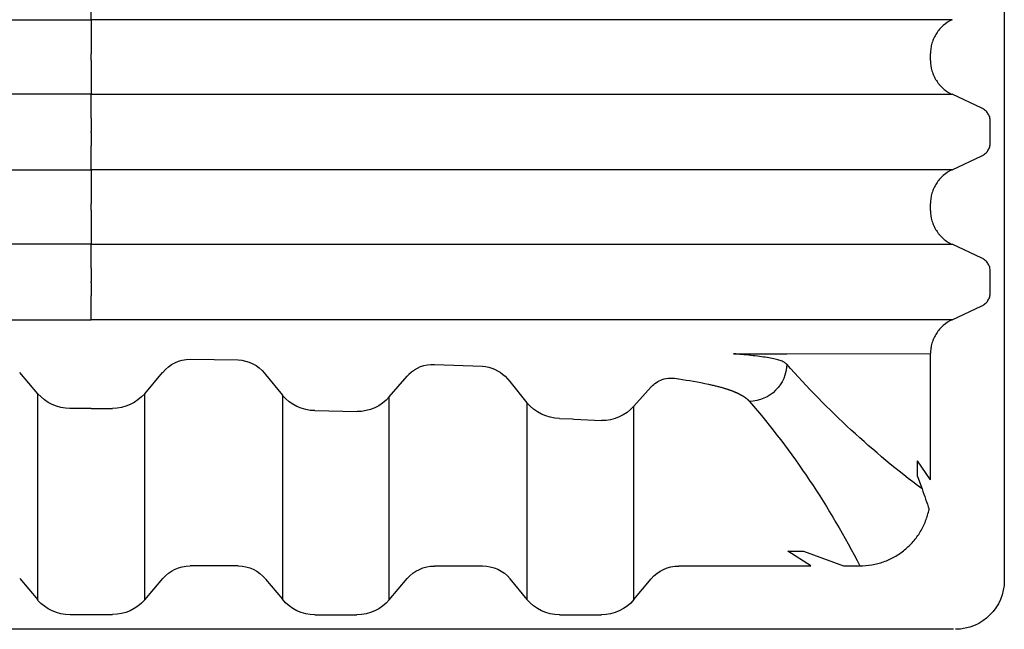
# Model space of a CAD drawing. Units: inches. Extents: x 67.7 to 88.7, y -92.1 to -62.4.
# Drawn here: x 75.8 to 76.1, y -82.1 to -81.9 of the extents above; entities that cross this region are included whole.
import ezdxf

# ---------------------------------------------------------------- set-up
doc = ezdxf.new("R2010")
doc.units = ezdxf.units.IN
doc.header["$MEASUREMENT"] = 0
for name, color, linetype in [('BETON-STOP', 141, 'Continuous'), ('BETON-STOP_INTEIRO', 141, 'Continuous'), ('BETON-STOP_MEIO', 141, 'Continuous')]:
    doc.layers.add(name, color=color, linetype=linetype)

# ---------------------------------------------------------------- blocks, each defined once
blk = doc.blocks.new('Bs H55 8 tacca')
at = {"layer": 'BETON-STOP_INTEIRO', "linetype": 'Continuous'}
for p, q in [((19872.129, 10093.707), (19872.129, 10093.681)), ((19872.129, 10093.273), (19872.129, 10093.681)), ((19872.129, 10093.273), (19872.129, 10092.538)), ((19899.438, 10092.961), (19898.53, 10092.538)), ((19872.129, 10091.495), (19872.129, 10092.538)), ((19887.408, 10092.538), (19887.424, 10092.538)), ((19894.116, 10092.538), (19894.119, 10092.538)), ((19872.129, 10091.495), (19872.129, 10091.292)), ((19897.864, 10091.497), (19897.864, 10091.29)), ((19872.129, 10090.25), (19872.129, 10091.292)), ((19872.129, 10090.25), (19872.129, 10089.515)), ((19887.424, 10090.25), (19887.408, 10090.25)), ((19894.119, 10090.25), (19894.116, 10090.25))]:
    blk.add_line(p, q, dxfattribs=at)
for points, knots in [([(19899.698, 10093.368), (19899.698, 10093.325), (19899.692, 10093.284), (19899.674, 10093.222), (19899.667, 10093.202), (19899.649, 10093.164), (19899.639, 10093.145), (19899.616, 10093.109), (19899.604, 10093.092), (19899.576, 10093.06), (19899.561, 10093.045), (19899.513, 10093.003), (19899.477, 10092.979), (19899.438, 10092.961)], [0, 0, 0, 0, 0.25, 0.25, 0.375, 0.375, 0.5, 0.5, 0.625, 0.625, 0.75, 0.75, 1, 1, 1, 1]), ([(19872.129, 10092.538), (19870.834, 10092.538), (19869.541, 10092.538), (19867.607, 10092.538), (19866.963, 10092.538), (19865.676, 10092.538), (19865.035, 10092.538), (19863.116, 10092.538), (19861.847, 10092.538), (19859.96, 10092.538), (19859.333, 10092.538), (19858.086, 10092.538), (19857.466, 10092.538), (19856.849, 10092.538)], [0, 0, 0, 0, 0.25, 0.25, 0.375, 0.375, 0.5, 0.5, 0.75, 0.75, 0.875, 0.875, 1, 1, 1, 1]), ([(19872.129, 10092.538), (19873.424, 10092.538), (19874.716, 10092.538), (19876.651, 10092.538), (19877.295, 10092.538), (19878.581, 10092.538), (19879.223, 10092.538), (19881.142, 10092.538), (19882.411, 10092.538), (19884.298, 10092.538), (19884.925, 10092.538), (19886.172, 10092.538), (19886.792, 10092.538), (19887.408, 10092.538)], [0, 0, 0, 0, 0.25, 0.25, 0.375, 0.375, 0.5, 0.5, 0.75, 0.75, 0.875, 0.875, 1, 1, 1, 1]), ([(19887.424, 10092.538), (19887.534, 10092.538), (19887.645, 10092.538), (19887.862, 10092.538), (19887.97, 10092.538), (19888.292, 10092.538), (19888.502, 10092.538), (19889.124, 10092.538), (19889.523, 10092.538), (19890.678, 10092.538), (19891.361, 10092.538), (19892.546, 10092.538), (19893.026, 10092.538), (19893.762, 10092.538), (19894.002, 10092.538), (19894.116, 10092.538)], [0, 0, 0, 0, 0.03125, 0.03125, 0.0625, 0.0625, 0.125, 0.125, 0.25, 0.25, 0.5, 0.5, 0.75, 0.75, 1, 1, 1, 1]), ([(19894.119, 10092.538), (19894.119, 10092.538), (19894.119, 10092.538), (19894.119, 10092.538), (19894.143, 10092.538), (19894.166, 10092.538), (19894.189, 10092.538), (19894.283, 10092.538), (19894.376, 10092.538), (19894.47, 10092.538), (19894.843, 10092.538), (19895.217, 10092.538), (19895.59, 10092.538), (19896.393, 10092.538), (19897.196, 10092.538), (19897.999, 10092.538), (19898.176, 10092.538), (19898.353, 10092.538), (19898.53, 10092.538)], [0, 0, 0, 0, 0, 0, 0, 0.015882, 0.015882, 0.015882, 0.07941, 0.07941, 0.07941, 0.333523, 0.333523, 0.333523, 0.879647, 0.879647, 0.879647, 1, 1, 1, 1]), ([(19897.864, 10091.497), (19897.864, 10091.607), (19897.879, 10091.714), (19897.925, 10091.871), (19897.944, 10091.922), (19897.989, 10092.021), (19898.015, 10092.069), (19898.059, 10092.137), (19898.075, 10092.159), (19898.107, 10092.203), (19898.124, 10092.225), (19898.178, 10092.287), (19898.216, 10092.325), (19898.298, 10092.396), (19898.341, 10092.429), (19898.432, 10092.489), (19898.48, 10092.515), (19898.53, 10092.538)], [0, 0, 0, 0, 0.25, 0.25, 0.375, 0.375, 0.5, 0.5, 0.5625, 0.5625, 0.625, 0.625, 0.75, 0.75, 0.875, 0.875, 1, 1, 1, 1]), ([(19898.53, 10090.249), (19898.431, 10090.296), (19898.34, 10090.355), (19898.237, 10090.444), (19898.217, 10090.463), (19898.179, 10090.501), (19898.16, 10090.521), (19898.107, 10090.583), (19898.075, 10090.626), (19898.031, 10090.695), (19898.017, 10090.718), (19897.991, 10090.766), (19897.978, 10090.791), (19897.944, 10090.865), (19897.925, 10090.916), (19897.895, 10091.019), (19897.883, 10091.072), (19897.868, 10091.181), (19897.864, 10091.236), (19897.864, 10091.29)], [0, 0, 0, 0, 0.25, 0.25, 0.3125, 0.3125, 0.375, 0.375, 0.5, 0.5, 0.5625, 0.5625, 0.625, 0.625, 0.75, 0.75, 0.875, 0.875, 1, 1, 1, 1]), ([(19856.849, 10090.25), (19857.466, 10090.25), (19858.085, 10090.25), (19859.331, 10090.25), (19859.957, 10090.25), (19861.215, 10090.25), (19861.848, 10090.25), (19863.118, 10090.25), (19863.756, 10090.25), (19865.675, 10090.25), (19866.959, 10090.25), (19868.894, 10090.25), (19869.54, 10090.25), (19870.834, 10090.25), (19871.481, 10090.25), (19872.129, 10090.25)], [0, 0, 0, 0, 0.125, 0.125, 0.25, 0.25, 0.375, 0.375, 0.5, 0.5, 0.75, 0.75, 0.875, 0.875, 1, 1, 1, 1]), ([(19887.408, 10090.25), (19886.792, 10090.25), (19886.172, 10090.25), (19884.927, 10090.25), (19884.301, 10090.25), (19883.043, 10090.25), (19882.41, 10090.25), (19881.14, 10090.25), (19880.502, 10090.25), (19878.583, 10090.25), (19877.298, 10090.25), (19875.364, 10090.25), (19874.718, 10090.25), (19873.424, 10090.25), (19872.776, 10090.25), (19872.129, 10090.25)], [0, 0, 0, 0, 0.125, 0.125, 0.25, 0.25, 0.375, 0.375, 0.5, 0.5, 0.75, 0.75, 0.875, 0.875, 1, 1, 1, 1]), ([(19894.116, 10090.25), (19894.002, 10090.249), (19893.762, 10090.25), (19893.027, 10090.25), (19892.546, 10090.25), (19891.361, 10090.25), (19890.679, 10090.25), (19889.524, 10090.25), (19889.124, 10090.25), (19888.503, 10090.25), (19888.292, 10090.25), (19887.971, 10090.25), (19887.862, 10090.25), (19887.645, 10090.25), (19887.534, 10090.25), (19887.424, 10090.25)], [0, 0, 0, 0, 0.25, 0.25, 0.5, 0.5, 0.75, 0.75, 0.875, 0.875, 0.9375, 0.9375, 0.96875, 0.96875, 1, 1, 1, 1]), ([(19898.53, 10090.249), (19897.795, 10090.249), (19896.692, 10090.249), (19895.406, 10090.25), (19894.763, 10090.25), (19894.441, 10090.25), (19894.303, 10090.25), (19894.211, 10090.25), (19894.165, 10090.25), (19894.119, 10090.25)], [0, 0, 0, 0, 0.5, 0.75, 0.875, 0.9375, 0.96875, 0.96875, 1, 1, 1, 1])]:
    blk.add_open_spline(points, degree=3, knots=knots, dxfattribs=at)
at = {"layer": 'BETON-STOP_MEIO', "linetype": 'Continuous'}
for p, q in [((19898.573, 10108.944), (19845.684, 10108.944)), ((19872.781, 10108.499), (19871.477, 10108.499)), ((19878.99, 10108.499), (19880.278, 10108.499)), ((19886.487, 10108.499), (19887.775, 10108.499)), ((19869.934, 10107.387), (19870.49, 10108.041)), ((19870.49, 10108.041), (19870.49, 10101.718)), ((19873.768, 10108.041), (19873.768, 10101.718)), ((19873.768, 10108.041), (19874.323, 10107.387)), ((19877.477, 10107.401), (19877.989, 10108.024)), ((19877.989, 10101.763), (19877.989, 10108.024)), ((19881.268, 10108.038), (19881.268, 10101.818)), ((19881.268, 10108.038), (19881.814, 10107.39)), ((19884.969, 10107.398), (19885.489, 10108.027)), ((19885.489, 10101.997), (19885.489, 10108.027)), ((19888.768, 10108.033), (19888.768, 10102.102)), ((19888.768, 10108.033), (19889.302, 10107.394)), ((19900.129, 10070.22), (19900.129, 10107.444)), ((19876.63, 10106.999), (19875.158, 10106.999)), ((19882.652, 10106.999), (19884.125, 10106.999)), ((19890.143, 10106.999), (19894.194, 10106.999)), ((19894.194, 10106.999), (19893.492, 10106.549)), ((19893.966, 10106.549), (19895.197, 10106.999)), ((19895.197, 10106.999), (19895.699, 10106.999)), ((19893.492, 10106.549), (19893.966, 10106.549)), ((19897.471, 10104.254), (19897.607, 10104.638)), ((19897.864, 10104.359), (19897.471, 10103.782)), ((19897.864, 10104.359), (19897.864, 10100.49)), ((19897.471, 10104.254), (19897.471, 10103.782)), ((19886.487, 10102.476), (19886.887, 10102.494)), ((19886.887, 10102.494), (19886.929, 10102.496)), ((19886.929, 10102.496), (19887.775, 10102.541)), ((19878.99, 10102.237), (19880.278, 10102.266)), ((19872.129, 10102.169), (19871.477, 10102.169)), ((19872.129, 10102.169), (19872.781, 10102.169)), ((19884.969, 10101.346), (19885.489, 10101.997)), ((19888.768, 10102.102), (19889.302, 10101.504)), ((19870.49, 10101.718), (19869.94, 10101.072)), ((19873.768, 10101.718), (19874.318, 10101.072)), ((19877.477, 10101.13), (19877.989, 10101.763)), ((19881.268, 10101.818), (19881.814, 10101.184)), ((19884.819, 10101.183), (19884.969, 10101.346)), ((19869.94, 10101.072), (19869.934, 10101.066)), ((19874.318, 10101.072), (19874.323, 10101.066)), ((19877.445, 10101.091), (19877.477, 10101.13)), ((19881.814, 10101.184), (19881.873, 10101.122)), ((19875.158, 10100.664), (19876.63, 10100.681)), ((19882.652, 10100.821), (19884.125, 10100.872)), ((19893.458, 10100.491), (19893.461, 10100.491)), ((19893.461, 10100.491), (19897.864, 10100.49)), ((19872.129, 10099.45), (19872.129, 10098.715)), ((19887.424, 10099.45), (19887.408, 10099.45)), ((19894.119, 10099.45), (19894.116, 10099.45)), ((19898.53, 10099.449), (19899.438, 10099.027)), ((19872.129, 10098.307), (19872.129, 10098.715)), ((19899.698, 10098.619), (19899.698, 10097.968)), ((19872.129, 10098.307), (19872.129, 10098.281)), ((19872.129, 10097.873), (19872.129, 10098.281)), ((19872.129, 10097.873), (19872.129, 10097.138)), ((19899.438, 10097.561), (19898.53, 10097.138)), ((19872.129, 10096.095), (19872.129, 10097.138)), ((19887.408, 10097.138), (19887.424, 10097.138)), ((19894.116, 10097.138), (19894.119, 10097.138)), ((19872.129, 10096.095), (19872.129, 10095.892)), ((19872.129, 10094.85), (19872.129, 10095.892)), ((19897.864, 10096.097), (19897.864, 10095.89)), ((19872.129, 10094.85), (19872.129, 10094.115)), ((19887.424, 10094.85), (19887.408, 10094.85)), ((19894.119, 10094.85), (19894.116, 10094.85)), ((19898.53, 10094.849), (19899.438, 10094.427)), ((19872.129, 10093.707), (19872.129, 10094.115)), ((19899.698, 10094.019), (19899.698, 10093.368)), ((19872.129, 10093.707), (19872.129, 10093.681)), ((19872.129, 10093.273), (19872.129, 10093.681))]:
    blk.add_line(p, q, dxfattribs=at)
for centre, radius, start, end in [((19898.629, 10107.444), 1.5, 0, 90), ((19872.88, 10118.645), 25.619, 319.345, 332.9632), ((19875.007, 10112.648), 23.978, 340.4853, 342.0692), ((19913.932, 10082.76), 27.297, 126.7306, 138.5949), ((19887.804, 10101.265), 1.277, 40.9493, 91.3151), ((19878.998, 10100.927), 1.311, 90.3803, 140.3666), ((19880.29, 10100.974), 1.292, 40.7832, 90.5101), ((19886.507, 10101.155), 1.322, 90.8602, 140.3854), ((19871.475, 10100.868), 1.301, 89.9327, 139.2228), ((19872.782, 10100.868), 1.301, 40.7829, 90.0617), ((19889.911, 10102.072), 0.833, 223.0496, 251.0247), ((19889.92, 10102.115), 0.876, 251.3535, 284.7134), ((19888.525, 10113.306), 12.147, 277.6535, 282.0118), ((19875.161, 10101.738), 1.074, 218.7264, 269.8392), ((19876.574, 10101.807), 1.128, 272.8947, 320.5846), ((19882.6, 10101.845), 1.026, 224.8374, 272.865), ((19884.024, 10102.028), 1.16, 274.9777, 313.2497)]:
    blk.add_arc(centre, radius, start, end, dxfattribs=at)
for centre, major_axis, ratio, start_param, end_param in [((19871.477, 10107.186), (0, -1.313), 1, 3.141593, 3.998695), ((19872.781, 10107.186), (0, -1.305), 1, 2.284491, 3.141593), ((19878.99, 10107.186), (0, 1.313), 0.990268, 0, 0.878621), ((19880.278, 10107.186), (0, 1.313), 0.990268, 5.417756, 6.283185), ((19886.487, 10107.186), (0, 1.313), 0.990268, 0, 0.875471), ((19887.775, 10107.186), (0, 1.313), 0.990268, 5.413161, 6.283185), ((19875.158, 10108.11), (0, 1.111), 0.990268, 2.279654, 3.141593), ((19876.63, 10108.11), (0, 1.111), 0.990268, 3.141593, 4.020214), ((19882.652, 10108.11), (0, -1.105), 1, -0.860599, 0), ((19884.125, 10108.11), (0, -1.111), 1, 0, 0.870657), ((19890.143, 10108.11), (0, -1.105), 1, -0.8652, 0), ((19892.316, 10100.814), (0.867, -0.757), 0.983028, 0.72656, 2.280394)]:
    blk.add_ellipse(centre, major_axis=major_axis, ratio=ratio, start_param=start_param, end_param=end_param, dxfattribs=at)
for points, degree, knots in [([(19895.699, 10106.999), (19895.824, 10106.999), (19895.947, 10106.989), (19896.19, 10106.947), (19896.311, 10106.915), (19896.545, 10106.831), (19896.656, 10106.78), (19896.871, 10106.659), (19896.974, 10106.589), (19897.166, 10106.432), (19897.254, 10106.346), (19897.415, 10106.16), (19897.489, 10106.059), (19897.616, 10105.847), (19897.67, 10105.737), (19897.76, 10105.507), (19897.795, 10105.387), (19897.82, 10105.266)], 3, [0, 0, 0, 0, 0.125, 0.125, 0.25, 0.25, 0.375, 0.375, 0.5, 0.5, 0.625, 0.625, 0.75, 0.75, 0.875, 0.875, 1, 1, 1, 1]), ([(19891.053, 10101.425), (19891.361, 10101.492), (19891.6, 10101.568), (19891.77, 10101.622), (19891.904, 10101.681), (19892.052, 10101.746), (19892.156, 10101.817), (19892.253, 10101.882), (19892.316, 10101.954)], 2, [0, 0, 0, 0.285714, 0.285714, 0.5, 0.5, 0.75, 0.75, 1, 1, 1]), ([(19893.458, 10100.814), (19893.446, 10100.804), (19893.423, 10100.782), (19893.376, 10100.753), (19893.32, 10100.725), (19893.234, 10100.692), (19893.103, 10100.656), (19892.914, 10100.618), (19892.686, 10100.585), (19892.43, 10100.554), (19892.187, 10100.529), (19891.98, 10100.508), (19891.871, 10100.497), (19891.819, 10100.492)], 3, [0, 0, 0, 0, 0.058947, 0.120139, 0.18358, 0.249277, 0.367357, 0.499378, 0.624586, 0.749796, 0.874944, 0.941396, 1, 1, 1, 1]), ([(19891.819, 10100.492), (19892.04, 10100.492), (19892.24, 10100.492), (19892.601, 10100.492), (19892.76, 10100.492), (19892.934, 10100.492), (19892.968, 10100.492), (19893.032, 10100.492), (19893.062, 10100.492), (19893.149, 10100.492), (19893.202, 10100.492), (19893.341, 10100.491), (19893.411, 10100.491), (19893.458, 10100.491)], 3, [0, 0, 0, 0, 0.25, 0.25, 0.5, 0.5, 0.5625, 0.5625, 0.625, 0.625, 0.75, 0.75, 1, 1, 1, 1]), ([(19898.53, 10099.449), (19898.431, 10099.496), (19898.34, 10099.555), (19898.217, 10099.662), (19898.178, 10099.701), (19898.107, 10099.783), (19898.075, 10099.826), (19898.031, 10099.895), (19898.017, 10099.918), (19897.991, 10099.966), (19897.978, 10099.991), (19897.944, 10100.065), (19897.925, 10100.116), (19897.895, 10100.22), (19897.883, 10100.273), (19897.868, 10100.381), (19897.864, 10100.436), (19897.864, 10100.49)], 3, [0, 0, 0, 0, 0.25, 0.25, 0.375, 0.375, 0.5, 0.5, 0.5625, 0.5625, 0.625, 0.625, 0.75, 0.75, 0.875, 0.875, 1, 1, 1, 1]), ([(19856.849, 10099.45), (19857.466, 10099.45), (19858.085, 10099.45), (19859.331, 10099.45), (19859.957, 10099.45), (19861.215, 10099.45), (19861.848, 10099.45), (19863.118, 10099.45), (19863.756, 10099.45), (19865.675, 10099.45), (19866.959, 10099.45), (19868.894, 10099.45), (19869.54, 10099.45), (19870.834, 10099.45), (19871.481, 10099.45), (19872.129, 10099.45)], 3, [0, 0, 0, 0, 0.125, 0.125, 0.25, 0.25, 0.375, 0.375, 0.5, 0.5, 0.75, 0.75, 0.875, 0.875, 1, 1, 1, 1]), ([(19887.408, 10099.45), (19886.792, 10099.45), (19886.172, 10099.45), (19884.927, 10099.45), (19884.301, 10099.45), (19883.043, 10099.45), (19882.41, 10099.45), (19881.14, 10099.45), (19880.502, 10099.45), (19878.583, 10099.45), (19877.298, 10099.45), (19875.364, 10099.45), (19874.718, 10099.45), (19873.424, 10099.45), (19872.776, 10099.45), (19872.129, 10099.45)], 3, [0, 0, 0, 0, 0.125, 0.125, 0.25, 0.25, 0.375, 0.375, 0.5, 0.5, 0.75, 0.75, 0.875, 0.875, 1, 1, 1, 1]), ([(19894.116, 10099.45), (19894.002, 10099.449), (19893.762, 10099.45), (19893.027, 10099.45), (19892.546, 10099.45), (19891.361, 10099.45), (19890.679, 10099.45), (19889.524, 10099.45), (19889.124, 10099.45), (19888.503, 10099.45), (19888.292, 10099.45), (19887.971, 10099.45), (19887.862, 10099.45), (19887.645, 10099.45), (19887.534, 10099.45), (19887.424, 10099.45)], 3, [0, 0, 0, 0, 0.25, 0.25, 0.5, 0.5, 0.75, 0.75, 0.875, 0.875, 0.9375, 0.9375, 0.96875, 0.96875, 1, 1, 1, 1]), ([(19898.53, 10099.449), (19897.795, 10099.449), (19896.692, 10099.449), (19895.406, 10099.45), (19894.763, 10099.45), (19894.441, 10099.45), (19894.303, 10099.45), (19894.211, 10099.45), (19894.165, 10099.45), (19894.119, 10099.45)], 3, [0, 0, 0, 0, 0.5, 0.75, 0.875, 0.9375, 0.96875, 0.96875, 1, 1, 1, 1]), ([(19899.438, 10099.027), (19899.477, 10099.008), (19899.512, 10098.985), (19899.561, 10098.943), (19899.576, 10098.928), (19899.603, 10098.896), (19899.616, 10098.879), (19899.639, 10098.843), (19899.649, 10098.824), (19899.667, 10098.786), (19899.674, 10098.766), (19899.692, 10098.705), (19899.698, 10098.662), (19899.698, 10098.619)], 3, [0, 0, 0, 0, 0.25, 0.25, 0.375, 0.375, 0.5, 0.5, 0.625, 0.625, 0.75, 0.75, 1, 1, 1, 1]), ([(19899.698, 10097.968), (19899.698, 10097.925), (19899.692, 10097.884), (19899.674, 10097.822), (19899.667, 10097.802), (19899.649, 10097.764), (19899.639, 10097.745), (19899.616, 10097.709), (19899.604, 10097.692), (19899.576, 10097.66), (19899.561, 10097.645), (19899.513, 10097.603), (19899.477, 10097.579), (19899.438, 10097.561)], 3, [0, 0, 0, 0, 0.25, 0.25, 0.375, 0.375, 0.5, 0.5, 0.625, 0.625, 0.75, 0.75, 1, 1, 1, 1]), ([(19872.129, 10097.138), (19870.834, 10097.138), (19869.541, 10097.138), (19867.607, 10097.138), (19866.963, 10097.138), (19865.676, 10097.138), (19865.035, 10097.138), (19863.116, 10097.138), (19861.847, 10097.138), (19859.96, 10097.138), (19859.333, 10097.138), (19858.086, 10097.138), (19857.466, 10097.138), (19856.849, 10097.138)], 3, [0, 0, 0, 0, 0.25, 0.25, 0.375, 0.375, 0.5, 0.5, 0.75, 0.75, 0.875, 0.875, 1, 1, 1, 1]), ([(19872.129, 10097.138), (19873.424, 10097.138), (19874.716, 10097.138), (19876.651, 10097.138), (19877.295, 10097.138), (19878.581, 10097.138), (19879.223, 10097.138), (19881.142, 10097.138), (19882.411, 10097.138), (19884.298, 10097.138), (19884.925, 10097.138), (19886.172, 10097.138), (19886.792, 10097.138), (19887.408, 10097.138)], 3, [0, 0, 0, 0, 0.25, 0.25, 0.375, 0.375, 0.5, 0.5, 0.75, 0.75, 0.875, 0.875, 1, 1, 1, 1]), ([(19887.424, 10097.138), (19887.534, 10097.138), (19887.645, 10097.138), (19887.862, 10097.138), (19887.97, 10097.138), (19888.292, 10097.138), (19888.502, 10097.138), (19889.124, 10097.138), (19889.523, 10097.138), (19890.678, 10097.138), (19891.361, 10097.138), (19892.546, 10097.138), (19893.026, 10097.138), (19893.762, 10097.138), (19894.002, 10097.138), (19894.116, 10097.138)], 3, [0, 0, 0, 0, 0.03125, 0.03125, 0.0625, 0.0625, 0.125, 0.125, 0.25, 0.25, 0.5, 0.5, 0.75, 0.75, 1, 1, 1, 1]), ([(19894.119, 10097.138), (19894.119, 10097.138), (19894.119, 10097.138), (19894.119, 10097.138), (19894.143, 10097.138), (19894.166, 10097.138), (19894.189, 10097.138), (19894.283, 10097.138), (19894.376, 10097.138), (19894.47, 10097.138), (19894.843, 10097.138), (19895.217, 10097.138), (19895.59, 10097.138), (19896.393, 10097.138), (19897.196, 10097.138), (19897.999, 10097.138), (19898.176, 10097.138), (19898.353, 10097.138), (19898.53, 10097.138)], 3, [0, 0, 0, 0, 0, 0, 0, 0.015882, 0.015882, 0.015882, 0.07941, 0.07941, 0.07941, 0.333523, 0.333523, 0.333523, 0.879647, 0.879647, 0.879647, 1, 1, 1, 1]), ([(19897.864, 10096.097), (19897.864, 10096.207), (19897.879, 10096.314), (19897.925, 10096.471), (19897.944, 10096.522), (19897.989, 10096.621), (19898.015, 10096.669), (19898.059, 10096.737), (19898.075, 10096.759), (19898.107, 10096.803), (19898.124, 10096.825), (19898.178, 10096.887), (19898.216, 10096.925), (19898.298, 10096.996), (19898.341, 10097.029), (19898.432, 10097.089), (19898.48, 10097.115), (19898.53, 10097.138)], 3, [0, 0, 0, 0, 0.25, 0.25, 0.375, 0.375, 0.5, 0.5, 0.5625, 0.5625, 0.625, 0.625, 0.75, 0.75, 0.875, 0.875, 1, 1, 1, 1]), ([(19898.53, 10094.849), (19898.431, 10094.896), (19898.34, 10094.955), (19898.237, 10095.044), (19898.217, 10095.063), (19898.179, 10095.101), (19898.16, 10095.121), (19898.107, 10095.183), (19898.075, 10095.226), (19898.031, 10095.295), (19898.017, 10095.318), (19897.991, 10095.366), (19897.978, 10095.391), (19897.944, 10095.465), (19897.925, 10095.516), (19897.895, 10095.619), (19897.883, 10095.672), (19897.868, 10095.781), (19897.864, 10095.836), (19897.864, 10095.89)], 3, [0, 0, 0, 0, 0.25, 0.25, 0.3125, 0.3125, 0.375, 0.375, 0.5, 0.5, 0.5625, 0.5625, 0.625, 0.625, 0.75, 0.75, 0.875, 0.875, 1, 1, 1, 1]), ([(19856.849, 10094.85), (19857.466, 10094.85), (19858.085, 10094.85), (19859.331, 10094.85), (19859.957, 10094.85), (19861.215, 10094.85), (19861.848, 10094.85), (19863.118, 10094.85), (19863.756, 10094.85), (19865.675, 10094.85), (19866.959, 10094.85), (19868.894, 10094.85), (19869.54, 10094.85), (19870.834, 10094.85), (19871.481, 10094.85), (19872.129, 10094.85)], 3, [0, 0, 0, 0, 0.125, 0.125, 0.25, 0.25, 0.375, 0.375, 0.5, 0.5, 0.75, 0.75, 0.875, 0.875, 1, 1, 1, 1]), ([(19887.408, 10094.85), (19886.792, 10094.85), (19886.172, 10094.85), (19884.927, 10094.85), (19884.301, 10094.85), (19883.043, 10094.85), (19882.41, 10094.85), (19881.14, 10094.85), (19880.502, 10094.85), (19878.583, 10094.85), (19877.298, 10094.85), (19875.364, 10094.85), (19874.718, 10094.85), (19873.424, 10094.85), (19872.776, 10094.85), (19872.129, 10094.85)], 3, [0, 0, 0, 0, 0.125, 0.125, 0.25, 0.25, 0.375, 0.375, 0.5, 0.5, 0.75, 0.75, 0.875, 0.875, 1, 1, 1, 1]), ([(19894.116, 10094.85), (19894.002, 10094.849), (19893.762, 10094.85), (19893.027, 10094.85), (19892.546, 10094.85), (19891.361, 10094.85), (19890.679, 10094.85), (19889.524, 10094.85), (19889.124, 10094.85), (19888.503, 10094.85), (19888.292, 10094.85), (19887.971, 10094.85), (19887.862, 10094.85), (19887.645, 10094.85), (19887.534, 10094.85), (19887.424, 10094.85)], 3, [0, 0, 0, 0, 0.25, 0.25, 0.5, 0.5, 0.75, 0.75, 0.875, 0.875, 0.9375, 0.9375, 0.96875, 0.96875, 1, 1, 1, 1]), ([(19898.53, 10094.849), (19897.795, 10094.849), (19896.692, 10094.849), (19895.406, 10094.85), (19894.763, 10094.85), (19894.441, 10094.85), (19894.303, 10094.85), (19894.211, 10094.85), (19894.165, 10094.85), (19894.119, 10094.85)], 3, [0, 0, 0, 0, 0.5, 0.75, 0.875, 0.9375, 0.96875, 0.96875, 1, 1, 1, 1]), ([(19899.438, 10094.427), (19899.477, 10094.408), (19899.512, 10094.385), (19899.561, 10094.343), (19899.576, 10094.328), (19899.603, 10094.296), (19899.616, 10094.279), (19899.639, 10094.243), (19899.649, 10094.224), (19899.667, 10094.186), (19899.674, 10094.166), (19899.692, 10094.105), (19899.698, 10094.062), (19899.698, 10094.019)], 3, [0, 0, 0, 0, 0.25, 0.25, 0.375, 0.375, 0.5, 0.5, 0.625, 0.625, 0.75, 0.75, 1, 1, 1, 1]), ([(19899.698, 10093.368), (19899.698, 10093.325), (19899.692, 10093.284), (19899.678, 10093.235), (19899.676, 10093.228), (19899.673, 10093.22)], 3, [0, 0, 0, 0, 0.25, 0.25, 0.2957014, 0.2957014, 0.2957014, 0.2957014])]:
    blk.add_open_spline(points, degree=degree, knots=knots, dxfattribs=at)

msp = doc.modelspace()

# ---------------------------------------------------------------- block references
at = {"layer": 'BETON-STOP', "xscale": -0.01, "yscale": 0.01, "zscale": 0.01, "rotation": 180}
msp.add_blockref('Bs H55 8 tacca', (-122.89313, 19.00306), dxfattribs=at)

doc.saveas('drawing.dxf')
